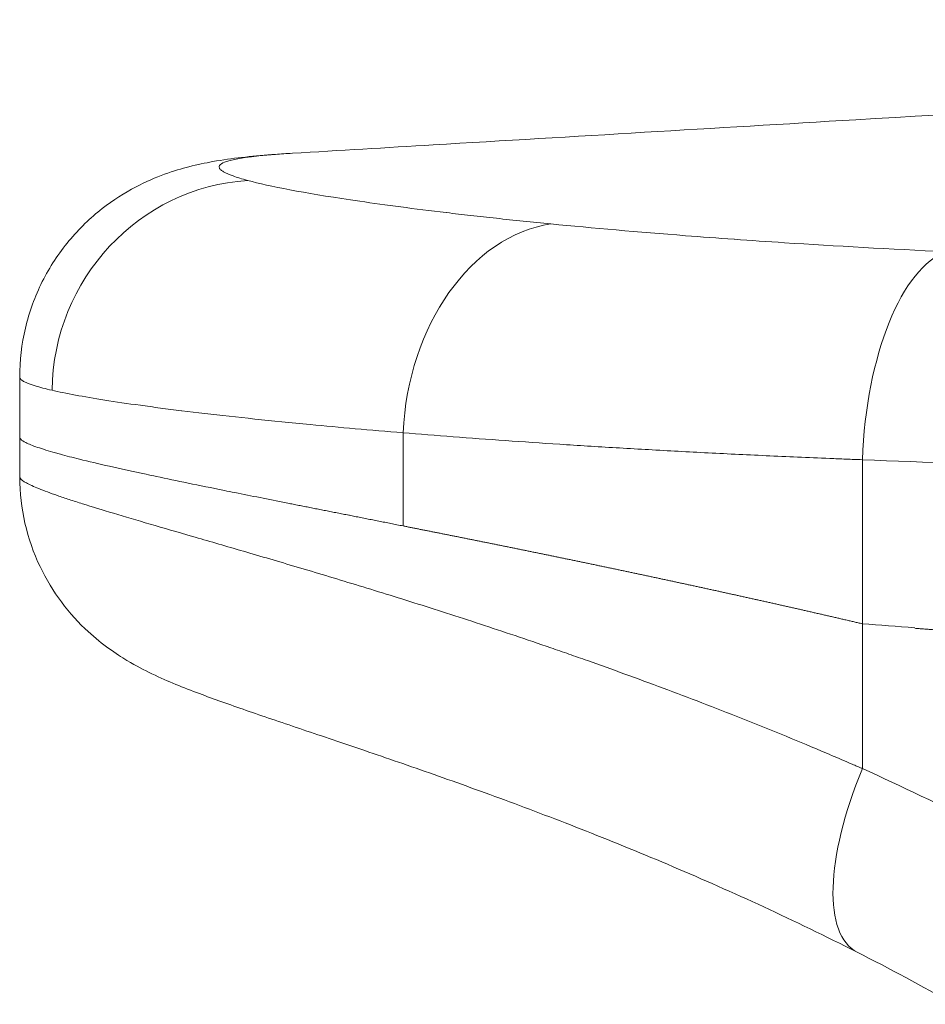
# Model space of a CAD drawing. Units: millimetres. Extents: x 5267 to 16170, y 7638 to 16550.
# Drawn here: x 7114 to 7178, y 8382 to 8451 of the extents above; entities that cross this region are included whole.
import ezdxf

# ---------------------------------------------------------------- set-up
doc = ezdxf.new("R2010")
doc.units = ezdxf.units.MM

msp = doc.modelspace()

# ---------------------------------------------------------------- linework, layer by layer
at = {"color": 0, "linetype": 'Continuous', "lineweight": 0, "extrusion": (0, 1, 0)}
for p, q in [((7114.427, 8425.928), (7114.427, 8421.697)), ((7141.402, 8422.011), (7141.402, 8415.454)), ((7114.427, 8421.694), (7114.427, 8418.909)), ((7173.715, 8420.115), (7173.715, 8408.571)), ((7173.715, 8398.375), (7173.715, 8408.569))]:
    msp.add_line(p, q, dxfattribs=at)
at = {"color": 0, "linetype": 'Continuous', "lineweight": 0}
for centre, major_axis, ratio, start_param, end_param in [((7133.289, 8426.81), (-1.128, 14.778), 0.954206, -0.018276, 0), ((7131.198, 8425.002), (3.834, 14.317), 0.976501, 0.317994, 1.826575), ((7152.36, 8422.011), (1.417, 14.753), 0.737813, 0.179953, 1.641522), ((7179.905, 8398.375), (-6.561, -12.919), 0.388198, -1.37614, 0)]:
    msp.add_ellipse(centre, major_axis=major_axis, ratio=ratio, start_param=start_param, end_param=end_param, dxfattribs=at)
at = {"color": 0, "linetype": 'Continuous', "lineweight": 0, "extrusion": (0, 0, -1)}
for centre, major_axis, ratio, start_param, end_param in [((7180.046, 8420.115), (0.66, 14.806), 0.426823, -1.589818, -0.169788), ((7231.125, 8404.139), (-134.723, 10.265), 0.000458, 1.130543, 1.160569)]:
    msp.add_ellipse(centre, major_axis=major_axis, ratio=ratio, start_param=start_param, end_param=end_param, dxfattribs=at)
at = {"color": 0, "linetype": 'Continuous', "lineweight": 0}
for points, knots in [([(7133.621, 8441.686), (7136.922, 8441.882), (7140.224, 8442.079), (7153.433, 8442.864), (7163.339, 8443.454), (7202.971, 8445.812), (7232.701, 8447.581), (7272.142, 8449.93), (7281.832, 8450.508), (7291.526, 8451.086)], [0, 0, 0, 0, 10, 10, 40.000006, 40.000006, 130.00057, 130.00057, 159.299499, 159.299499, 159.299499, 159.299499]), ([(7114.427, 8425.928), (7114.427, 8427.087), (7114.564, 8428.255), (7115.099, 8430.513), (7115.502, 8431.618), (7116.535, 8433.679), (7117.171, 8434.648), (7118.602, 8436.373), (7119.408, 8437.144), (7121.007, 8438.396), (7121.814, 8438.902), (7123.308, 8439.689), (7124.004, 8439.983), (7125.26, 8440.44), (7125.825, 8440.605), (7126.947, 8440.893), (7127.487, 8441.003), (7128.716, 8441.223), (7129.377, 8441.313), (7130.736, 8441.469), (7131.433, 8441.532), (7132.161, 8441.588)], [0, 0, 0, 0, 3.589588, 3.589588, 7.197128, 7.197128, 10.803576, 10.803576, 14.389045, 14.389045, 17.789798, 17.789798, 21.098168, 21.098168, 24.486267, 24.486267, 28.56353, 28.56353, 34.339523, 34.339523, 40.347463, 40.347463, 40.347463, 40.347463]), ([(7130.469, 8439.771), (7130.064, 8439.88), (7129.721, 8439.985), (7129.438, 8440.086), (7129.156, 8440.188), (7128.934, 8440.285), (7128.773, 8440.379), (7128.693, 8440.426), (7128.627, 8440.471), (7128.577, 8440.516), (7128.552, 8440.539), (7128.531, 8440.561), (7128.514, 8440.583), (7128.497, 8440.605), (7128.483, 8440.626), (7128.474, 8440.648), (7128.436, 8440.733), (7128.459, 8440.814), (7128.543, 8440.891), (7128.626, 8440.967), (7128.769, 8441.039), (7128.972, 8441.107), (7129.579, 8441.31), (7130.724, 8441.474), (7132.419, 8441.605)], [0, 0, 0, 0, 0.125, 0.125, 0.125, 0.249956, 0.249956, 0.249956, 0.3125, 0.3125, 0.3125, 0.34375, 0.34375, 0.34375, 0.375, 0.375, 0.375, 0.5, 0.5, 0.5, 0.625, 0.625, 0.625, 1, 1, 1, 1]), ([(7151.806, 8436.713), (7150.475, 8436.844), (7149.194, 8436.975), (7147.965, 8437.108), (7147.657, 8437.141), (7147.353, 8437.175), (7147.052, 8437.208), (7146.751, 8437.241), (7146.453, 8437.275), (7146.158, 8437.308), (7145.575, 8437.374), (7145.006, 8437.44), (7144.45, 8437.507), (7144.445, 8437.507), (7144.439, 8437.508), (7144.434, 8437.508), (7143.312, 8437.642), (7142.245, 8437.775), (7141.234, 8437.908), (7140.222, 8438.041), (7139.266, 8438.173), (7138.365, 8438.305), (7138.14, 8438.338), (7137.918, 8438.37), (7137.7, 8438.403), (7134.433, 8438.892), (7132.024, 8439.354), (7130.469, 8439.771)], [0, 0, 0, 0, 0.125, 0.125, 0.125, 0.15625, 0.15625, 0.15625, 0.1875, 0.1875, 0.1875, 0.249395, 0.249395, 0.249395, 0.25, 0.25, 0.25, 0.375, 0.375, 0.375, 0.5, 0.5, 0.5, 0.53125, 0.53125, 0.53125, 1, 1, 1, 1]), ([(7179.628, 8434.756), (7175.632, 8434.941), (7171.837, 8435.155), (7168.233, 8435.389), (7167.037, 8435.467), (7165.862, 8435.547), (7164.708, 8435.63), (7164.703, 8435.63), (7164.698, 8435.63), (7164.693, 8435.631), (7163.534, 8435.714), (7162.395, 8435.798), (7161.279, 8435.885), (7157.928, 8436.145), (7154.768, 8436.423), (7151.806, 8436.713)], [0, 0, 0, 0, 0.375, 0.375, 0.375, 0.499447, 0.499447, 0.499447, 0.5, 0.5, 0.5, 0.625, 0.625, 0.625, 1, 1, 1, 1]), ([(7114.427, 8425.928), (7114.427, 8425.907), (7114.432, 8425.885), (7114.451, 8425.842), (7114.465, 8425.821), (7114.501, 8425.777), (7114.524, 8425.756), (7114.606, 8425.689), (7114.679, 8425.644), (7114.95, 8425.506), (7115.201, 8425.411), (7115.845, 8425.212), (7116.238, 8425.109), (7116.703, 8425.002)], [0.5921313, 0.5921313, 0.5921313, 0.5921313, 0.625, 0.625, 0.65625, 0.65625, 0.6875, 0.6875, 0.75, 0.75, 0.875, 0.875, 1, 1, 1, 1]), ([(7116.703, 8425.002), (7117.18, 8424.893), (7117.728, 8424.78), (7118.348, 8424.665), (7118.967, 8424.55), (7119.657, 8424.432), (7120.419, 8424.312), (7121.18, 8424.192), (7122.012, 8424.069), (7122.915, 8423.944), (7123.366, 8423.882), (7123.835, 8423.819), (7124.322, 8423.755), (7124.565, 8423.724), (7124.813, 8423.692), (7125.066, 8423.66), (7125.312, 8423.629), (7125.563, 8423.598), (7125.817, 8423.566), (7125.823, 8423.565), (7125.83, 8423.565), (7125.836, 8423.564), (7126.88, 8423.435), (7127.988, 8423.306), (7129.16, 8423.176), (7130.332, 8423.046), (7131.567, 8422.916), (7132.867, 8422.786), (7133.517, 8422.721), (7134.183, 8422.655), (7134.865, 8422.59), (7136.911, 8422.395), (7139.092, 8422.201), (7141.402, 8422.011)], [0, 0, 0, 0, 0.125, 0.125, 0.125, 0.25, 0.25, 0.25, 0.375, 0.375, 0.375, 0.4375, 0.4375, 0.4375, 0.46875, 0.46875, 0.46875, 0.499248, 0.499248, 0.499248, 0.5, 0.5, 0.5, 0.625, 0.625, 0.625, 0.75, 0.75, 0.75, 0.8125, 0.8125, 0.8125, 1, 1, 1, 1]), ([(7141.402, 8422.011), (7142.551, 8421.917), (7143.726, 8421.824), (7146.124, 8421.641), (7147.349, 8421.551), (7149.846, 8421.375), (7151.12, 8421.288), (7153.715, 8421.12), (7155.037, 8421.037), (7157.73, 8420.877), (7159.1, 8420.799), (7161.89, 8420.648), (7163.309, 8420.575), (7166.197, 8420.434), (7167.665, 8420.366), (7169.905, 8420.269), (7171.035, 8420.221), (7172.369, 8420.167), (7173.131, 8420.137), (7173.51, 8420.123), (7173.703, 8420.115), (7173.709, 8420.115), (7173.715, 8420.115)], [0, 0, 0, 0, 0.125, 0.125, 0.25, 0.25, 0.375, 0.375, 0.5, 0.5, 0.625, 0.625, 0.75, 0.75, 0.875, 0.875, 0.9375, 0.96875, 0.984375, 0.999512, 0.999512, 1, 1, 1, 1]), ([(7114.427, 8421.697), (7114.427, 8421.652), (7114.451, 8421.605), (7114.499, 8421.555), (7114.499, 8421.555), (7114.499, 8421.555), (7114.499, 8421.555), (7114.567, 8421.483), (7114.684, 8421.406), (7114.848, 8421.323), (7115.052, 8421.22), (7115.329, 8421.108), (7115.678, 8420.987), (7116.028, 8420.866), (7116.449, 8420.736), (7116.943, 8420.597), (7117.056, 8420.565), (7117.173, 8420.532), (7117.295, 8420.499), (7117.699, 8420.389), (7118.145, 8420.274), (7118.633, 8420.153), (7119.266, 8419.996), (7119.969, 8419.83), (7120.74, 8419.655), (7121.529, 8419.475), (7122.39, 8419.286), (7123.321, 8419.088), (7123.558, 8419.037), (7123.799, 8418.986), (7124.044, 8418.934), (7124.752, 8418.784), (7125.496, 8418.63), (7126.276, 8418.469), (7127.087, 8418.302), (7127.937, 8418.13), (7128.825, 8417.951), (7129.072, 8417.901), (7129.321, 8417.851), (7129.574, 8417.8), (7130.719, 8417.57), (7131.924, 8417.33), (7133.185, 8417.08), (7133.313, 8417.054), (7133.442, 8417.028), (7133.572, 8417.003), (7133.702, 8416.977), (7133.832, 8416.951), (7133.963, 8416.925), (7134.093, 8416.899), (7134.224, 8416.874), (7134.356, 8416.847), (7134.487, 8416.821), (7134.619, 8416.795), (7134.751, 8416.769), (7134.883, 8416.743), (7135.016, 8416.717), (7135.149, 8416.69), (7135.282, 8416.664), (7135.416, 8416.638), (7135.55, 8416.611), (7135.684, 8416.585), (7135.818, 8416.558), (7135.953, 8416.532), (7136.088, 8416.505), (7136.223, 8416.478), (7136.359, 8416.451), (7136.494, 8416.425), (7136.63, 8416.398), (7136.767, 8416.371), (7136.903, 8416.344), (7137.04, 8416.317), (7137.177, 8416.29), (7137.314, 8416.263), (7137.452, 8416.236), (7137.59, 8416.208), (7137.601, 8416.206), (7137.613, 8416.204), (7137.624, 8416.202), (7137.751, 8416.177), (7137.878, 8416.152), (7138.005, 8416.126), (7138.143, 8416.099), (7138.283, 8416.072), (7138.422, 8416.044), (7138.561, 8416.016), (7138.701, 8415.989), (7138.842, 8415.961), (7138.982, 8415.933), (7139.122, 8415.906), (7139.263, 8415.878), (7139.404, 8415.85), (7139.545, 8415.822), (7139.687, 8415.794), (7139.828, 8415.766), (7139.97, 8415.738), (7140.113, 8415.71), (7140.255, 8415.682), (7140.397, 8415.653), (7140.541, 8415.625), (7140.683, 8415.597), (7140.827, 8415.568), (7140.97, 8415.54), (7141.114, 8415.512), (7141.258, 8415.483), (7141.402, 8415.454)], [0.2902232, 0.2902232, 0.2902232, 0.2902232, 0.3259215, 0.3259215, 0.3259215, 0.3260398, 0.3260398, 0.3260398, 0.376655, 0.376655, 0.376655, 0.4393671, 0.4393671, 0.4393671, 0.5019646, 0.5019646, 0.5019646, 0.5163753, 0.5163753, 0.5163753, 0.5644518, 0.5644518, 0.5644518, 0.6268341, 0.6268341, 0.6268341, 0.6907553, 0.6907553, 0.6907553, 0.7070074, 0.7070074, 0.7070074, 0.7538112, 0.7538112, 0.7538112, 0.8024814, 0.8024814, 0.8024814, 0.8160069, 0.8160069, 0.8160069, 0.8773474, 0.8773474, 0.8773474, 0.8836066, 0.8836066, 0.8836066, 0.8898525, 0.8898525, 0.8898525, 0.8960849, 0.8960849, 0.8960849, 0.9023041, 0.9023041, 0.9023041, 0.9085098, 0.9085098, 0.9085098, 0.9147023, 0.9147023, 0.9147023, 0.9208814, 0.9208814, 0.9208814, 0.9270472, 0.9270472, 0.9270472, 0.9331997, 0.9331997, 0.9331997, 0.9393389, 0.9393389, 0.9393389, 0.9454647, 0.9454647, 0.9454647, 0.9459693, 0.9459693, 0.9459693, 0.9515773, 0.9515773, 0.9515773, 0.9576766, 0.9576766, 0.9576766, 0.9637626, 0.9637626, 0.9637626, 0.9698353, 0.9698353, 0.9698353, 0.9758948, 0.9758948, 0.9758948, 0.981941, 0.981941, 0.981941, 0.9879739, 0.9879739, 0.9879739, 0.9939936, 0.9939936, 0.9939936, 1, 1, 1, 1]), ([(7173.715, 8420.115), (7182.681, 8419.759), (7192.087, 8419.484), (7201.766, 8419.343), (7202.373, 8419.334), (7202.981, 8419.325), (7203.589, 8419.318), (7204.196, 8419.31), (7204.803, 8419.302), (7205.41, 8419.295), (7206.625, 8419.282), (7207.841, 8419.27), (7209.06, 8419.26), (7211.497, 8419.241), (7213.941, 8419.23), (7216.393, 8419.227), (7218.844, 8419.224), (7221.303, 8419.23), (7223.77, 8419.244), (7225.003, 8419.251), (7226.238, 8419.26), (7227.475, 8419.272), (7228.093, 8419.278), (7228.712, 8419.284), (7229.331, 8419.291), (7229.641, 8419.295), (7229.951, 8419.298), (7230.26, 8419.302), (7230.415, 8419.304), (7230.57, 8419.306), (7230.725, 8419.308), (7230.88, 8419.31), (7231.036, 8419.312), (7231.191, 8419.314)], [0, 0, 0, 0, 0.499912, 0.499912, 0.499912, 0.53125, 0.53125, 0.53125, 0.5625, 0.5625, 0.5625, 0.625, 0.625, 0.625, 0.75, 0.75, 0.75, 0.875, 0.875, 0.875, 0.9375, 0.9375, 0.9375, 0.96875, 0.96875, 0.96875, 0.984375, 0.984375, 0.984375, 0.992188, 0.992188, 0.992188, 1, 1, 1, 1]), ([(7114.427, 8418.909), (7114.427, 8418.874), (7114.442, 8418.836), (7114.54, 8418.704), (7114.682, 8418.598), (7115.116, 8418.36), (7115.407, 8418.227), (7116.137, 8417.931), (7116.575, 8417.769), (7117.346, 8417.502), (7117.621, 8417.41), (7118.211, 8417.216), (7118.523, 8417.116), (7119.51, 8416.804), (7120.236, 8416.581), (7121.822, 8416.105), (7122.682, 8415.851), (7124.533, 8415.31), (7125.524, 8415.022), (7127.639, 8414.409), (7128.762, 8414.084), (7130.546, 8413.563), (7131.158, 8413.384), (7132.414, 8413.015), (7133.055, 8412.826), (7135.018, 8412.243), (7136.378, 8411.835), (7139.198, 8410.976), (7140.658, 8410.525), (7143.675, 8409.573), (7145.231, 8409.073), (7148.44, 8408.019), (7150.091, 8407.464), (7152.215, 8406.732), (7152.642, 8406.584), (7153.503, 8406.283), (7153.937, 8406.131), (7155.246, 8405.667), (7156.126, 8405.352), (7158.788, 8404.384), (7160.592, 8403.711), (7164.254, 8402.301), (7166.111, 8401.565), (7168.935, 8400.409), (7169.883, 8400.015), (7171.313, 8399.41), (7172.03, 8399.105), (7172.871, 8398.742), (7173.293, 8398.559), (7173.504, 8398.467), (7173.594, 8398.428), (7173.655, 8398.402), (7173.685, 8398.389), (7173.715, 8398.375)], [0.4548196, 0.4548196, 0.4548196, 0.4548196, 0.46875, 0.46875, 0.5, 0.5, 0.53125, 0.53125, 0.5625, 0.5625, 0.578125, 0.578125, 0.59375, 0.59375, 0.625, 0.625, 0.65625, 0.65625, 0.6875, 0.6875, 0.71875, 0.71875, 0.734375, 0.734375, 0.75, 0.75, 0.78125, 0.78125, 0.8125, 0.8125, 0.84375, 0.84375, 0.875, 0.875, 0.8828125, 0.8828125, 0.890625, 0.890625, 0.90625, 0.90625, 0.9375, 0.9375, 0.96875, 0.96875, 0.984375, 0.984375, 0.9921875, 0.9960938, 0.9980469, 0.9990234, 0.9995117, 0.9995117, 1, 1, 1, 1]), ([(7173.343, 8385.456), (7171.126, 8386.582), (7168.931, 8387.643), (7164.606, 8389.646), (7162.472, 8390.589), (7158.302, 8392.363), (7156.262, 8393.195), (7152.302, 8394.757), (7150.38, 8395.487), (7146.697, 8396.849), (7144.934, 8397.481), (7141.555, 8398.668), (7139.941, 8399.223), (7136.894, 8400.26), (7135.459, 8400.742), (7132.767, 8401.651), (7131.515, 8402.075), (7129.166, 8402.888), (7128.082, 8403.273), (7125.928, 8404.084), (7124.899, 8404.49), (7123.205, 8405.302), (7122.638, 8405.591), (7121.217, 8406.442), (7120.254, 8407.085), (7118.608, 8408.605), (7117.956, 8409.308), (7116.801, 8410.858), (7116.284, 8411.702), (7115.401, 8413.559), (7115.04, 8414.59), (7114.559, 8416.699), (7114.433, 8417.789), (7114.431, 8418.876)], [0, 0, 0, 0, 8.188206, 8.188206, 16.454573, 16.454573, 24.786454, 24.786454, 33.215788, 33.215788, 41.678101, 41.678101, 50.309617, 50.309617, 59.080799, 59.080799, 68.089767, 68.089767, 77.49729, 77.49729, 88.181562, 88.181562, 93.035706, 93.035706, 98.500634, 98.500634, 101.879643, 101.879643, 105.068452, 105.068452, 108.460754, 108.460754, 111.819726, 111.819726, 111.819726, 111.819726]), ([(7141.403, 8415.454), (7141.487, 8415.438), (7141.654, 8415.405), (7141.905, 8415.355), (7142.158, 8415.304), (7142.411, 8415.254), (7142.665, 8415.204), (7142.92, 8415.153), (7143.175, 8415.102), (7143.431, 8415.051), (7143.688, 8415), (7143.946, 8414.949), (7144.204, 8414.897), (7144.463, 8414.846), (7144.723, 8414.794), (7144.983, 8414.742), (7145.244, 8414.69), (7145.505, 8414.638), (7145.766, 8414.585), (7146.028, 8414.533), (7146.291, 8414.48), (7146.554, 8414.427), (7146.817, 8414.375), (7147.08, 8414.322), (7147.344, 8414.268), (7147.608, 8414.215), (7147.872, 8414.162), (7148.137, 8414.108), (7148.402, 8414.055), (7148.667, 8414.001), (7148.933, 8413.947), (7149.199, 8413.893), (7149.465, 8413.839), (7149.731, 8413.785), (7149.998, 8413.73), (7150.265, 8413.676), (7150.532, 8413.621), (7150.8, 8413.566), (7151.067, 8413.511), (7151.335, 8413.456), (7151.604, 8413.401), (7151.872, 8413.346), (7152.141, 8413.291), (7152.41, 8413.235), (7152.679, 8413.18), (7152.949, 8413.124), (7153.218, 8413.068), (7153.488, 8413.012), (7153.758, 8412.956), (7154.029, 8412.9), (7154.299, 8412.843), (7154.57, 8412.787), (7154.841, 8412.73), (7155.112, 8412.673), (7155.384, 8412.616), (7155.655, 8412.56), (7155.927, 8412.502), (7156.199, 8412.445), (7156.471, 8412.388), (7156.744, 8412.33), (7157.016, 8412.273), (7157.289, 8412.215), (7157.562, 8412.157), (7157.835, 8412.099), (7158.108, 8412.041), (7158.382, 8411.983), (7158.655, 8411.925), (7158.929, 8411.866), (7159.203, 8411.808), (7159.477, 8411.749), (7159.751, 8411.69), (7160.025, 8411.631), (7160.3, 8411.572), (7160.575, 8411.513), (7160.849, 8411.454), (7161.124, 8411.395), (7161.399, 8411.335), (7161.674, 8411.275), (7161.95, 8411.216), (7162.225, 8411.156), (7162.501, 8411.096), (7162.776, 8411.036), (7163.052, 8410.975), (7163.328, 8410.915), (7163.604, 8410.855), (7163.88, 8410.794), (7164.156, 8410.733), (7164.433, 8410.672), (7164.709, 8410.611), (7164.985, 8410.55), (7165.262, 8410.489), (7165.539, 8410.428), (7165.816, 8410.366), (7166.092, 8410.305), (7166.369, 8410.243), (7166.646, 8410.181), (7166.923, 8410.119), (7167.201, 8410.057), (7167.478, 8409.995), (7167.755, 8409.933), (7168.033, 8409.87), (7168.31, 8409.808), (7168.588, 8409.745), (7168.865, 8409.682), (7169.143, 8409.62), (7169.421, 8409.557), (7169.698, 8409.493), (7169.976, 8409.43), (7170.162, 8409.388), (7170.254, 8409.367)], [0.0000001, 0.0000001, 0.0000001, 0.0000001, 0.0100965, 0.0202142, 0.0303217, 0.0404193, 0.0505069, 0.0605848, 0.070653, 0.0807116, 0.0907609, 0.1008021, 0.1108365, 0.1208625, 0.1308783, 0.1408822, 0.1508727, 0.1608482, 0.1708069, 0.1807474, 0.1906682, 0.200569, 0.2104502, 0.2203117, 0.2301538, 0.2399765, 0.2497802, 0.2595648, 0.2693306, 0.2790777, 0.2888062, 0.2985163, 0.3082081, 0.3178818, 0.3275375, 0.3371753, 0.3467953, 0.3563978, 0.3659827, 0.3755503, 0.3851008, 0.3946341, 0.4041505, 0.41365, 0.4231328, 0.432599, 0.4420487, 0.4514821, 0.4608991, 0.4703001, 0.479685, 0.489054, 0.4984072, 0.5077448, 0.5170667, 0.5263732, 0.5356643, 0.5449401, 0.5542008, 0.5634464, 0.5726771, 0.5818929, 0.5910941, 0.6002805, 0.6094524, 0.6186099, 0.627753, 0.6368819, 0.6459966, 0.6550973, 0.664184, 0.6732568, 0.6823158, 0.6913612, 0.7003929, 0.7094111, 0.7184159, 0.7274074, 0.7363856, 0.7453506, 0.7543026, 0.7632416, 0.7721676, 0.7810809, 0.7899814, 0.7988692, 0.8077444, 0.8166072, 0.8254575, 0.8342954, 0.8431211, 0.8519346, 0.860736, 0.8695253, 0.8783026, 0.8870681, 0.8958217, 0.9045636, 0.9132938, 0.9220124, 0.9307194, 0.939415, 0.9480991, 0.956772, 0.9654336, 0.9740839, 0.9827232, 0.9913514, 0.9999685, 0.9999685, 0.9999685, 0.9999685]), ([(7170.254, 8409.367), (7170.35, 8409.345), (7170.542, 8409.301), (7170.83, 8409.235), (7171.119, 8409.169), (7171.407, 8409.103), (7171.695, 8409.037), (7171.984, 8408.97), (7172.272, 8408.904), (7172.561, 8408.837), (7172.849, 8408.77), (7173.138, 8408.703), (7173.423, 8408.637), (7173.612, 8408.593), (7173.705, 8408.571)], [0.0027373, 0.0027373, 0.0027373, 0.0027373, 0.0866626, 0.1704789, 0.2541859, 0.3377842, 0.4212746, 0.5046577, 0.587934, 0.6711043, 0.754169, 0.8371289, 0.9199845, 0.9999992, 0.9999992, 0.9999992, 0.9999992]), ([(7216.364, 8405.293), (7216.197, 8405.305), (7215.864, 8405.331), (7215.366, 8405.368), (7214.869, 8405.406), (7214.374, 8405.444), (7213.881, 8405.481), (7213.39, 8405.518), (7212.901, 8405.555), (7212.415, 8405.592), (7211.93, 8405.629), (7211.446, 8405.666), (7210.965, 8405.702), (7210.486, 8405.739), (7210.009, 8405.775), (7209.534, 8405.811), (7209.061, 8405.847), (7208.59, 8405.883), (7208.121, 8405.918), (7207.653, 8405.954), (7207.188, 8405.989), (7206.725, 8406.024), (7206.264, 8406.059), (7205.804, 8406.094), (7205.347, 8406.129), (7204.892, 8406.163), (7204.439, 8406.198), (7203.988, 8406.232), (7203.538, 8406.266), (7203.091, 8406.3), (7202.646, 8406.334), (7202.203, 8406.367), (7201.762, 8406.401), (7201.323, 8406.434), (7200.885, 8406.467), (7200.45, 8406.5), (7200.017, 8406.533), (7199.586, 8406.566), (7199.157, 8406.598), (7198.73, 8406.631), (7198.305, 8406.663), (7197.882, 8406.695), (7197.461, 8406.727), (7197.042, 8406.759), (7196.625, 8406.791), (7196.21, 8406.822), (7195.798, 8406.854), (7195.387, 8406.885), (7194.978, 8406.916), (7194.571, 8406.947), (7194.166, 8406.978), (7193.764, 8407.008), (7193.363, 8407.039), (7192.964, 8407.069), (7192.567, 8407.099), (7192.173, 8407.129), (7191.78, 8407.159), (7191.389, 8407.189), (7191.001, 8407.218), (7190.614, 8407.248), (7190.23, 8407.277), (7189.847, 8407.306), (7189.466, 8407.335), (7189.088, 8407.364), (7188.711, 8407.392), (7188.337, 8407.421), (7187.964, 8407.449), (7187.594, 8407.477), (7187.225, 8407.506), (7186.859, 8407.533), (7186.494, 8407.561), (7186.131, 8407.589), (7185.771, 8407.616), (7185.412, 8407.644), (7185.056, 8407.671), (7184.701, 8407.698), (7184.349, 8407.725), (7183.998, 8407.751), (7183.649, 8407.778), (7183.303, 8407.804), (7182.958, 8407.83), (7182.615, 8407.856), (7182.274, 8407.882), (7181.936, 8407.908), (7181.599, 8407.934), (7181.264, 8407.959), (7180.931, 8407.985), (7180.6, 8408.01), (7180.271, 8408.035), (7179.944, 8408.06), (7179.619, 8408.084), (7179.296, 8408.109), (7178.975, 8408.133), (7178.656, 8408.158), (7178.338, 8408.182), (7178.023, 8408.206), (7177.709, 8408.23), (7177.501, 8408.246), (7177.397, 8408.253)], [0, 0, 0, 0, 0.0124449, 0.0248471, 0.0372067, 0.0495235, 0.0617976, 0.074029, 0.0862177, 0.0983637, 0.1104671, 0.1225277, 0.1345456, 0.1465208, 0.1584533, 0.1703431, 0.1821902, 0.1939946, 0.2057563, 0.2174753, 0.2291517, 0.2407853, 0.2523762, 0.2639244, 0.2754299, 0.2868927, 0.2983128, 0.3096902, 0.3210249, 0.3323169, 0.3435662, 0.3547728, 0.3659367, 0.3770579, 0.3881364, 0.3991722, 0.4101653, 0.4211157, 0.4320234, 0.4428884, 0.4537107, 0.4644903, 0.4752272, 0.4859214, 0.4965729, 0.5071817, 0.5177478, 0.5282712, 0.5387519, 0.5491899, 0.5595852, 0.5699378, 0.5802478, 0.590515, 0.6007395, 0.6109213, 0.6210604, 0.6311568, 0.6412105, 0.6512215, 0.6611898, 0.6711154, 0.6809983, 0.6908385, 0.700636, 0.7103909, 0.720103, 0.7297724, 0.7393991, 0.7489831, 0.7585244, 0.768023, 0.777479, 0.7868922, 0.7962627, 0.8055905, 0.8148757, 0.8241181, 0.8333178, 0.8424748, 0.8515892, 0.8606608, 0.8696897, 0.878676, 0.8876195, 0.8965204, 0.9053785, 0.9141939, 0.9229667, 0.9316967, 0.9403841, 0.9490287, 0.9576307, 0.9661899, 0.9747065, 0.9831804, 0.9916115, 1, 1, 1, 1])]:
    msp.add_open_spline(points, degree=3, knots=knots, dxfattribs=at)
for points in [[(7132.419, 8441.605), (7132.795, 8441.634), (7133.195, 8441.661), (7133.621, 8441.686)], [(7173.715, 8398.375), (7176.473, 8397.125), (7179.244, 8395.804), (7182.022, 8394.404)], [(7180.192, 8381.787), (7177.905, 8383.079), (7175.617, 8384.301), (7173.343, 8385.456)]]:
    msp.add_open_spline(points, degree=3, dxfattribs=at)

doc.saveas('drawing.dxf')
